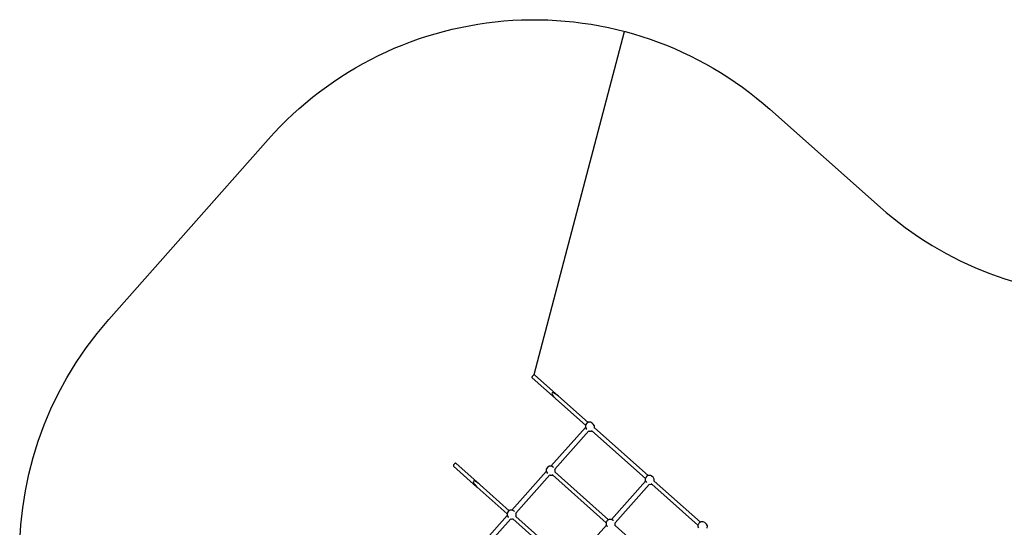
# Model space of a CAD drawing. Units: millimetres. Extents: x -180164 to 33303, y -657180 to -457328.
# Drawn here: x -179866 to -175705, y -648899 to -646752 of the extents above; entities that cross this region are included whole.
import ezdxf

# ---------------------------------------------------------------- set-up
doc = ezdxf.new("R2010")
doc.units = ezdxf.units.MM
doc.layers.add('ЗОНА БЕЗОПАСНОСТИ', color=1, linetype='Continuous')
doc.layers.add('РАЗМЕРЫ', color=5, linetype='Continuous')

msp = doc.modelspace()

# ---------------------------------------------------------------- linework, layer by layer
for p, q in [((-177700.9, -648262.7), (-177701.2, -648264.3)), ((-177701.2, -648264.3), (-177701.1, -648265.5)), ((-177701.1, -648265.5), (-177700.6, -648266.5)), ((-177700.1, -648261.1), (-177700.9, -648262.7)), ((-177700.6, -648266.5), (-177601.5, -648354.6)), ((-177699.1, -648259.4), (-177700.1, -648261.1)), ((-177697.8, -648257.8), (-177699.1, -648259.4)), ((-177696.3, -648256.4), (-177697.8, -648257.8)), ((-177694.7, -648255.2), (-177696.3, -648256.4)), ((-177693.2, -648254.5), (-177694.7, -648255.2)), ((-177691.8, -648254.1), (-177693.2, -648254.5)), ((-177690.6, -648254.2), (-177691.8, -648254.1)), ((-177689.7, -648254.8), (-177690.6, -648254.2)), ((-177689.7, -648254.8), (-177588.5, -648344.7)), ((-177616.2, -648330.2), (-177617.1, -648332.2)), ((-177617.1, -648332.2), (-177616.5, -648335.4)), ((-177616.5, -648335.4), (-177614.5, -648339.5)), ((-177613.8, -648329.6), (-177616.2, -648330.2)), ((-177614.5, -648339.5), (-177611.1, -648344.3)), ((-177610.2, -648330.3), (-177613.8, -648329.6)), ((-177611, -648344.3), (-177606.6, -648349.5)), ((-177605.5, -648332.4), (-177610.1, -648330.3)), ((-177606.5, -648349.5), (-177601.5, -648354.6)), ((-177600, -648335.6), (-177605.4, -648332.4)), ((-177601.5, -648354.6), (-177601.2, -648354.8)), ((-177601.2, -648354.8), (-177600.7, -648355.2)), ((-177600.7, -648355.2), (-177475.2, -648466.7)), ((-177594.3, -648339.8), (-177600, -648335.7)), ((-177588.5, -648344.7), (-177594.1, -648339.9)), ((-177588.5, -648344.7), (-177464.1, -648455.1)), ((-177621, -648640.2), (-177475.6, -648476.6)), ((-177604.4, -648652.6), (-177460.9, -648491)), ((-177475.2, -648466.7), (-177475.6, -648467.4)), ((-177475.6, -648467.4), (-177475.6, -648476.5)), ((-177475.6, -648476.5), (-177475.6, -648476.6)), ((-177475.6, -648476.6), (-177471.1, -648484.3)), ((-177471, -648459.3), (-177475.2, -648466.7)), ((-177470.3, -648484.9), (-177471.1, -648484.3)), ((-177464.1, -648455.1), (-177471, -648459.3)), ((-177463.2, -648454.6), (-177464.1, -648455.1)), ((-177454.1, -648454.3), (-177463.2, -648454.6)), ((-177460.9, -648491), (-177460.7, -648490.8)), ((-177460.9, -648491), (-177459.1, -648492)), ((-177459.1, -648492), (-177450, -648491.7)), ((-177446.3, -648458.6), (-177454.1, -648454.3)), ((-177450, -648489.1), (-177448.3, -648490.6)), ((-177450, -648491.7), (-177448.3, -648490.6)), ((-177221.9, -648691.7), (-177448.3, -648490.6)), ((-177442.1, -648462), (-177446.3, -648458.6)), ((-177437.6, -648469.8), (-177442.1, -648462)), ((-177439.3, -648477.3), (-177437.6, -648478.7)), ((-177437.6, -648478.7), (-177437.6, -648469.8)), ((-177210.8, -648680.2), (-177437.6, -648478.7)), ((-178032.9, -648636.6), (-178033.3, -648638.1)), ((-178033.3, -648638.1), (-178033.2, -648639.3)), ((-178033.2, -648639.3), (-178032.7, -648640.3)), ((-178032.2, -648634.9), (-178032.9, -648636.6)), ((-178032.7, -648640.3), (-177933.5, -648728.4)), ((-178031.2, -648633.2), (-178032.2, -648634.9)), ((-178029.8, -648631.6), (-178031.2, -648633.2)), ((-178028.3, -648630.2), (-178029.8, -648631.6)), ((-178026.8, -648629), (-178028.3, -648630.2)), ((-178025.2, -648628.3), (-178026.8, -648629)), ((-178023.8, -648627.9), (-178025.2, -648628.3)), ((-178022.6, -648628), (-178023.8, -648627.9)), ((-178021.8, -648628.6), (-178022.6, -648628)), ((-178021.8, -648628.6), (-177920.9, -648718.2)), ((-177636.2, -648645.2), (-177640.7, -648653.2)), ((-177640.7, -648653.2), (-177640.7, -648662.4)), ((-177628.3, -648640.4), (-177636.2, -648645.2)), ((-177621, -648640.2), (-177628.3, -648640.4)), ((-177619.2, -648640.1), (-177621, -648640.2)), ((-177611.4, -648644.5), (-177619.2, -648640.1)), ((-177610.4, -648645.3), (-177611.4, -648644.5)), ((-177604.8, -648653.1), (-177604.4, -648652.6)), ((-177602.7, -648655.6), (-177604.4, -648652.6)), ((-177602.7, -648664.7), (-177602.7, -648655.6)), ((-177786.1, -648826.1), (-177640.7, -648662.4)), ((-177769.5, -648838.5), (-177626, -648676.9)), ((-177640.7, -648662.4), (-177640.7, -648662.4)), ((-177640.7, -648662.4), (-177636.2, -648670.1)), ((-177635.4, -648670.8), (-177636.2, -648670.1)), ((-177626, -648676.9), (-177625.8, -648676.6)), ((-177626, -648676.9), (-177624.2, -648677.8)), ((-177624.2, -648677.8), (-177615.1, -648677.6)), ((-177616.4, -648675.7), (-177614.6, -648677.3)), ((-177615.1, -648677.6), (-177614.6, -648677.3)), ((-177387.4, -648879.1), (-177614.6, -648677.3)), ((-177605, -648664.5), (-177603.3, -648665.9)), ((-177603.3, -648665.9), (-177602.7, -648664.7)), ((-177377.2, -648866.8), (-177603.3, -648665.9)), ((-177221.9, -648691.7), (-177222.3, -648692.4)), ((-177222.3, -648692.4), (-177222.3, -648701.6)), ((-177222.3, -648701.6), (-177221.3, -648703.3)), ((-177217.7, -648684.4), (-177221.9, -648691.7)), ((-177210.8, -648680.2), (-177217.7, -648684.4)), ((-177209.8, -648679.6), (-177210.8, -648680.2)), ((-177200.8, -648679.3), (-177209.8, -648679.6)), ((-177192.9, -648683.7), (-177200.8, -648679.3)), ((-177188.7, -648687), (-177192.9, -648683.7)), ((-177184.2, -648694.8), (-177188.7, -648687)), ((-177184.3, -648703.8), (-177184.2, -648694.8)), ((-177948.4, -648703.9), (-177949.3, -648705.9)), ((-177949.3, -648705.9), (-177948.7, -648709.1)), ((-177948.7, -648709.1), (-177946.6, -648713.2)), ((-177946, -648703.3), (-177948.4, -648703.9)), ((-177946.6, -648713.2), (-177943.2, -648718)), ((-177942.4, -648704), (-177946, -648703.3)), ((-177943.2, -648718), (-177938.8, -648723.2)), ((-177937.7, -648706.1), (-177942.4, -648704)), ((-177938.7, -648723.2), (-177933.5, -648728.4)), ((-177932.2, -648709.3), (-177937.7, -648706.1)), ((-177933.5, -648728.4), (-177933.4, -648728.4)), ((-177933.4, -648728.4), (-177933.2, -648728.6)), ((-177933.2, -648728.6), (-177805.8, -648841.8)), ((-177926.5, -648713.5), (-177932.2, -648709.3)), ((-177920.9, -648718.2), (-177926.4, -648713.5)), ((-177920.7, -648718.4), (-177920.9, -648718.2)), ((-177920.6, -648718.4), (-177920.7, -648718.4)), ((-177920.6, -648718.4), (-177796.9, -648828.4)), ((-177365.3, -648865.5), (-177221.3, -648703.3)), ((-177350.1, -648879.4), (-177205.8, -648717)), ((-177221.3, -648703.3), (-177217.8, -648709.3)), ((-177217.2, -648709.8), (-177217.8, -648709.3)), ((-177205.8, -648717), (-177204.8, -648715.8)), ((-177205.8, -648717), (-177196.7, -648716.8)), ((-177205.8, -648717), (-177205.8, -648717)), ((-177197.1, -648713.8), (-177194.9, -648715.7)), ((-177196.7, -648716.8), (-177194.9, -648715.7)), ((-176999.7, -648889.1), (-177194.9, -648715.7)), ((-177186.3, -648701.9), (-177184.3, -648703.8)), ((-177184.3, -648703.8), (-176989.4, -648876.9)), ((-177793.4, -648826.3), (-177796.9, -648828.4)), ((-177786.1, -648826.1), (-177793.4, -648826.3)), ((-177784.3, -648826), (-177786.1, -648826.1)), ((-177776.5, -648830.3), (-177784.3, -648826)), ((-177951.2, -649011.9), (-177805.8, -648848.3)), ((-177934.6, -649024.3), (-177791.1, -648862.7)), ((-177805.8, -648841.8), (-177805.9, -648848.2)), ((-177805.9, -648848.2), (-177805.8, -648848.3)), ((-177801.3, -648831.1), (-177805.8, -648839.1)), ((-177805.8, -648839.1), (-177805.8, -648841.8)), ((-177805.8, -648848.3), (-177801.3, -648856)), ((-177796.9, -648828.4), (-177801.3, -648831.1)), ((-177800.5, -648856.7), (-177801.3, -648856)), ((-177791.1, -648862.7), (-177790.9, -648862.5)), ((-177791.1, -648862.7), (-177789.3, -648863.7)), ((-177789.3, -648863.7), (-177781.4, -648863.5)), ((-177783.1, -648862), (-177781.4, -648863.5)), ((-177552.5, -649066.8), (-177781.4, -648863.5)), ((-177775.5, -648831.2), (-177776.5, -648830.3)), ((-177770.8, -648851.5), (-177769.2, -648853)), ((-177769.9, -648838.9), (-177769.5, -648838.5)), ((-177767.8, -648841.5), (-177769.5, -648838.5)), ((-177769.2, -648853), (-177767.8, -648850.6)), ((-177543.5, -649053.4), (-177769.2, -648853)), ((-177767.8, -648850.6), (-177767.8, -648841.5)), ((-177377.2, -648866.8), (-177382.8, -648870.2)), ((-177374.9, -648865.4), (-177377.2, -648866.8)), ((-177365.9, -648865.2), (-177374.9, -648865.4)), ((-177365.3, -648865.5), (-177365.9, -648865.2)), ((-177358, -648869.5), (-177365.3, -648865.5)), ((-177530.4, -649051.4), (-177386.4, -648889.2)), ((-177382.8, -648870.2), (-177387.4, -648878.3)), ((-177387.4, -648878.3), (-177387.4, -648879.1)), ((-177387.4, -648879.1), (-177387.4, -648887.4)), ((-177387.4, -648887.4), (-177386.4, -648889.2)), ((-177386.4, -648889.2), (-177382.9, -648895.2)), ((-177382.3, -648895.7), (-177382.9, -648895.2)), ((-177357.3, -648870.2), (-177358, -648869.5)), ((-177352, -648889.1), (-177350, -648890.9)), ((-177350.7, -648880.1), (-177350.1, -648879.4)), ((-177349.3, -648880.7), (-177350.1, -648879.4)), ((-177350, -648890.9), (-177349.4, -648889.8)), ((-177350, -648890.9), (-177155.7, -649063.5)), ((-177349.4, -648889.8), (-177349.3, -648880.7)), ((-176999.7, -648889.1), (-177000.2, -648897)), ((-177000.2, -648897), (-176998.2, -648900.9)), ((-176999.6, -648888.2), (-176999.7, -648889.1)), ((-176994.8, -648880.3), (-176999.6, -648888.2)), ((-176989.4, -648876.9), (-176994.8, -648880.3)), ((-176987.1, -648875.5), (-176989.4, -648876.9)), ((-176978.5, -648874.9), (-176987.1, -648875.5)), ((-176971.3, -648878.9), (-176978.5, -648874.9)), ((-176963.5, -648885.4), (-176971.3, -648878.9)), ((-176959.7, -648892.8), (-176963.5, -648885.4)), ((-176960.3, -648901.6), (-176959.7, -648892.8))]:
    msp.add_line(p, q)
at = {"layer": 'ЗОНА БЕЗОПАСНОСТИ'}
msp.add_lwpolyline([(-166740.3, -653436.1), (-175418.4, -653430.4, 0.188677), (-176437.5, -653826), (-176990.4, -654334, -0.414213), (-179109.8, -654244.6), (-179470.3, -653852.4, -0.414214), (-179380.8, -651733), (-179302.1, -651660.6, 0.444203), (-179314.6, -650176.6), (-179361.6, -650134.9, -0.413573), (-179489.1, -648019.7), (-178816.1, -647258.7, -0.414854), (-176696.3, -647130.9), (-176230.3, -647544.8, 0.183592), (-175234.2, -647923.3), (-164803.6, -647923.3, -0.414214), (-163303.6, -649423.3), (-163303.6, -653421.4, -0.414214), (-164803.6, -654921.4), (-165240.4, -654921.4, -0.411336), (-166740.3, -653436.1, -0.411336)], format="xyb", dxfattribs=at)
at = {"layer": 'РАЗМЕРЫ'}
msp.add_lwpolyline([(-177692.4, -648252.4), (-177310.4, -646801.8)], dxfattribs=at)

doc.saveas('drawing.dxf')
